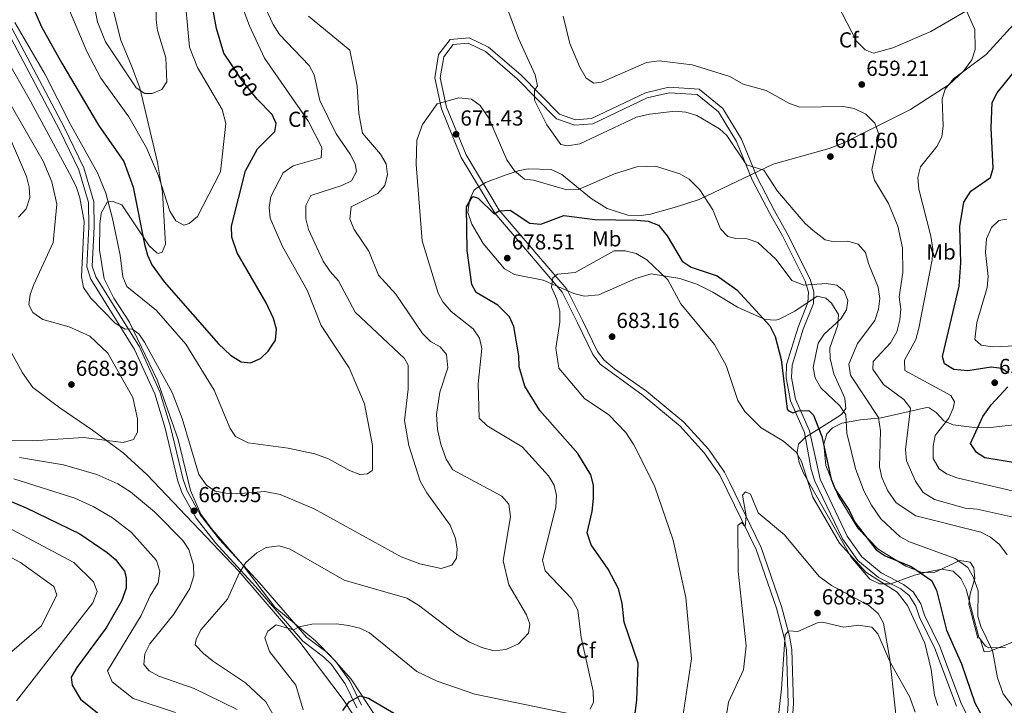
# Model space of a CAD drawing. Units: metres. Extents: x 587934 to 594894, y 4650332 to 4655047.
# Drawn here: x 592856 to 593310, y 4652317 to 4652634 of the extents above; entities that cross this region are included whole.
import ezdxf
from ezdxf.enums import TextEntityAlignment as Align

# ---------------------------------------------------------------- set-up
doc = ezdxf.new("R2010")
doc.units = ezdxf.units.M
doc.header["$MEASUREMENT"] = 0
doc.linetypes.add('DGN Style 3', pattern=[121.93132, 87.0938, -34.83752])
doc.linetypes.add('DGN Style 5', pattern=[60.96566, 26.12814, -34.83752])
for name, color, linetype, lineweight in [('Nivel 1', 7, 'Continuous', 0), ('Nivel 21', 7, 'Continuous', 0), ('Nivel 22', 7, 'Continuous', 0), ('Nivel 35', 7, 'Continuous', 0), ('Nivel 36', 7, 'Continuous', 0), ('Nivel 37', 7, 'Continuous', 0), ('Nivel 4', 7, 'Continuous', 0), ('Nivel 41', 7, 'Continuous', 0), ('Nivel 5', 7, 'Continuous', 0), ('Nivel 57', 7, 'Continuous', 0), ('Nivel 7', 7, 'Continuous', 0)]:
    doc.layers.add(name, color=color, linetype=linetype, lineweight=lineweight)
doc.styles.add('Style-Arial', font='txt')
doc.styles.add('Style-Arial Narrow', font='txt')
doc.styles.add('Style-Helvetica-Narrow-Oblique', font='txt')

# ---------------------------------------------------------------- blocks, each defined once
blk = doc.blocks.new('5PATER')
at = {"layer": 'Nivel 7', "linetype": 'Continuous', "lineweight": 0}
h = blk.add_hatch(color=51, dxfattribs=at)
edge = h.paths.add_edge_path()
edge.add_ellipse((0, 0), major_axis=(-1.1, -1.11), ratio=0.999422, start_angle=0, end_angle=360)

msp = doc.modelspace()

# ---------------------------------------------------------------- linework, layer by layer
at = {"layer": 'Nivel 1', "color": 7, "linetype": 'Continuous', "lineweight": 0}
for points in [[(592957.24, 4652379.12, 664.89), (592914.78, 4652423.69, 661.68), (592903.86, 4652433.81, 663.71), (592889.63, 4652444.26, 665.51), (592874.64, 4652454.57, 666.97), (592862.08, 4652463.9, 666.93), (592857.3, 4652470.68, 666.42), (592851.33, 4652481.65, 665.74), (592847.11, 4652494.29, 665.32), (592844.85, 4652503.4, 665.97), (592843.38, 4652520.67, 668.07), (592842.96, 4652535.91, 670.01), (592842.19, 4652547.46, 671.67), (592839.45, 4652554.28, 672.73), (592824, 4652571.32, 675), (592805.02, 4652597.08, 678.29), (592793.19, 4652608.7, 680.46), (592779.74, 4652617.64, 681.59), (592770.52, 4652623.72, 682.37), (592749.15, 4652647.66, 683.77), (592714.61, 4652681.86, 679.07), (592701.51, 4652705.25, 675.5)], [(593010.11, 4652312.73, 675.53), (593005.33, 4652319.9, 674.3), (592985.32, 4652346.4, 670.46), (592957.24, 4652379.12, 664.89)]]:
    msp.add_polyline3d(points, dxfattribs=at)
at = {"layer": 'Nivel 21', "color": 7, "linetype": 'Continuous', "lineweight": 0}
for points in [[(593011.67, 4652315.98, 675.8), (593006.32, 4652327.1, 673.94), (592999.93, 4652336.04, 672.45), (592996.32, 4652339.62, 671.7), (592986.72, 4652346.8, 670.59), (592964.89, 4652372.1, 664.82), (592946.41, 4652392.15, 662.03), (592937.51, 4652403.53, 661.65), (592931.04, 4652415.13, 661.28), (592929.07, 4652420.72, 661.28), (592923.23, 4652445.1, 661.09), (592918.46, 4652460.99, 660.91), (592909.1, 4652481.44, 660.54), (592888.97, 4652513.84, 658.49), (592887.02, 4652519.55, 658.49), (592888, 4652538.05, 658.49), (592887.77, 4652549.25, 657.74), (592883.29, 4652564.38, 657.19), (592874.43, 4652582.89, 656.07), (592850.75, 4652627.62, 655.49)], [(593209.37, 4652298.07, 687.9), (593210.73, 4652318.13, 687.71), (593209.9, 4652342.78, 687.34), (593208.95, 4652348.59, 687.15), (593205.3, 4652362.01, 686.78), (593195.92, 4652389.1, 685.66), (593179.22, 4652423.46, 682.68), (593172, 4652433.83, 682.68), (593160.86, 4652446.11, 682.5), (593143.89, 4652460.16, 682.5), (593123.96, 4652474.73, 682.31), (593120.63, 4652479.2, 682.13), (593113.51, 4652493.75, 681.94), (593106.43, 4652507.98, 680.64), (593075.4, 4652544.32, 674.87), (593059.87, 4652570.13, 672.08), (593050.67, 4652592.56, 670.21), (593047.62, 4652606.85, 668.91), (593049.43, 4652617.56, 668.73), (593054.82, 4652624.59, 667.98), (593063.51, 4652625.34, 667.61), (593072.37, 4652621.05, 666.86), (593087.33, 4652608.23, 665.38), (593105.16, 4652590.05, 663.33), (593112.64, 4652587.48, 662.77), (593120.01, 4652588.04, 662.77), (593144.83, 4652599.91, 662.96), (593155.64, 4652602.5, 662.77), (593169.64, 4652601.54, 662.77), (593180.56, 4652592.76, 663.33), (593189.19, 4652578.54, 664.45), (593196.39, 4652560.82, 665.56), (593204.5, 4652545.44, 666.12), (593210.34, 4652535.06, 667.3), (593220.89, 4652513.92, 669.89), (593222.65, 4652508.14, 670.26), (593222.37, 4652502.68, 671.18), (593217.71, 4652490.79, 672.29), (593212.52, 4652474.22, 673.03), (593212.35, 4652468.5, 673.21), (593214.13, 4652458.52, 674.32), (593220.61, 4652443.96, 675.98), (593225.46, 4652421.55, 676.72), (593238.04, 4652395.27, 677.27), (593244.76, 4652385.76, 677.45), (593253.73, 4652378.35, 677.82), (593264.04, 4652373.04, 678.19), (593268.4, 4652369.66, 678.19), (593271.96, 4652364.07, 678.19), (593273.68, 4652358.81, 678.19), (593280.71, 4652344.39, 677.82), (593290.76, 4652317.8, 676.9), (593293.14, 4652312.99, 676.53)]]:
    msp.add_polyline3d(points, dxfattribs=at)
at = {"layer": 'Nivel 21', "color": 7, "linetype": 'DGN Style 3', "lineweight": 0}
for points in [[(592852.4, 4652629.76, 655.48), (592876.67, 4652584.01, 656.07), (592885.63, 4652565.28, 657.19), (592890.26, 4652549.64, 657.74), (592890.5, 4652538.01, 658.49), (592889.54, 4652519.9, 658.49), (592891.25, 4652514.92, 658.49), (592911.3, 4652482.62, 660.54), (592920.8, 4652461.88, 660.91), (592925.65, 4652445.75, 661.09), (592931.47, 4652421.43, 661.28), (592933.32, 4652416.16, 661.28), (592939.59, 4652404.92, 661.65), (592948.31, 4652393.77, 662.03), (592966.75, 4652373.77, 664.82), (592988.44, 4652348.63, 670.59), (592997.96, 4652341.52, 671.7), (593001.84, 4652337.67, 672.45), (593008.48, 4652328.37, 673.94), (593013.85, 4652317.21, 675.8)], [(593211.79, 4652297.23, 688.08), (593213.23, 4652318.09, 687.71), (593212.39, 4652343.02, 687.34), (593211.4, 4652349.12, 687.15), (593207.69, 4652362.75, 686.78), (593198.23, 4652390.05, 685.66), (593183.86, 4652419.97, 683.06), (593181.37, 4652424.76, 682.68), (593173.95, 4652435.39, 682.68), (593162.59, 4652447.92, 682.5), (593145.4, 4652462.15, 682.5), (593130.53, 4652472.57, 682.31), (593125.79, 4652476.47, 682.31), (593122.78, 4652480.5, 682.13), (593115.75, 4652494.86, 681.94), (593108.53, 4652509.36, 680.64), (593077.43, 4652545.78, 674.87), (593062.11, 4652571.25, 672.08), (593053.07, 4652593.3, 670.21), (593050.17, 4652606.91, 668.91), (593051.79, 4652616.54, 668.73), (593056.13, 4652622.19, 667.98), (593063.04, 4652622.8, 667.61), (593070.99, 4652618.95, 666.86), (593085.62, 4652606.41, 665.38), (593103.79, 4652587.87, 663.33), (593112.31, 4652584.96, 662.77), (593120.66, 4652585.58, 662.77), (593145.67, 4652597.54, 662.96), (593155.85, 4652599.98, 662.77), (593168.69, 4652599.1, 662.77), (593178.65, 4652591.09, 663.33), (593186.95, 4652577.42, 664.45), (593194.12, 4652559.76, 665.56), (593202.29, 4652544.28, 666.12), (593208.15, 4652533.87, 667.3), (593218.56, 4652513, 669.89), (593220.14, 4652507.84, 670.26), (593219.89, 4652503.14, 671.18), (593215.38, 4652491.71, 672.29), (593210.03, 4652474.58, 673.03), (593209.84, 4652468.38, 673.21), (593211.74, 4652457.75, 674.32), (593218.24, 4652443.14, 675.98), (593221.43, 4652426.1, 676.72), (593223.11, 4652420.69, 676.72), (593235.89, 4652394.01, 677.27), (593242.91, 4652384.06, 677.45), (593252.41, 4652376.21, 677.82), (593262.69, 4652370.92, 678.19), (593266.53, 4652367.96, 678.19), (593269.69, 4652362.99, 678.19), (593271.37, 4652357.86, 678.19), (593278.38, 4652343.47, 677.82), (593288.46, 4652316.8, 676.9)]]:
    msp.add_polyline3d(points, dxfattribs=at)
at = {"layer": 'Nivel 22', "color": 30, "linetype": 'DGN Style 5', "lineweight": 30, "elevation": 650, "flags": 128}
msp.add_lwpolyline([(592965.64, 4652597.06), (592958.31, 4652606.28), (592954.17, 4652612.47)], dxfattribs=at)
at = {"layer": 'Nivel 35', "color": 92, "linetype": 'DGN Style 3', "lineweight": 0}
for points in [[(592929.27, 4652439.92, 661.09), (592919.58, 4652467.4, 661.09), (592906.69, 4652494.09, 660.72), (592899.48, 4652505.14, 658.86), (592895.01, 4652514.07, 658.31), (592892.94, 4652527.22, 657.77), (592893.02, 4652539.25, 657.37), (592893.7, 4652544.4, 656.26), (592896.38, 4652549.4, 654.58), (592898.72, 4652549.97, 653.46), (592903.15, 4652548.21, 651.98), (592915.78, 4652529.34, 650.11), (592919.38, 4652526.06, 648.74), (592919.97, 4652525.74, 648.44), (592921.88, 4652526.36, 647.32), (592923.32, 4652530.09, 646.02), (592921.97, 4652553.85, 644.9), (592919.69, 4652567.82, 644.16), (592911.56, 4652602.19, 639.76), (592907.63, 4652612.32, 639.87), (592902.68, 4652624.19, 638.26), (592898.26, 4652641.92, 636.54)], [(593292.56, 4652638.86, 660.13), (593296.83, 4652629.08, 657.59), (593296.98, 4652619.89, 655.88), (593295.46, 4652615.15, 655.71), (593291.68, 4652609.86, 655.7), (593285.02, 4652603.8, 655.7), (593267.18, 4652592.15, 657.18), (593236.39, 4652576.82, 659.94), (593229.64, 4652574.24, 660.5), (593203.82, 4652566.92, 664.37), (593169.59, 4652550.68, 671.02), (593159.25, 4652547.26, 673.26), (593147.21, 4652543.98, 674.3), (593141.86, 4652543.15, 674.54), (593136.76, 4652543.4, 673.96), (593127.23, 4652546.59, 672.54), (593119.76, 4652551.17, 671.2), (593106.33, 4652562.16, 669.91), (593101.37, 4652564.57, 668.43), (593090.69, 4652564.76, 670.09), (593086.09, 4652563.94, 671.97), (593080.13, 4652561.98, 673.02), (593071.06, 4652558.47, 674.34), (593066.83, 4652555.96, 675.04), (593065.61, 4652554.76, 675.26), (593063.63, 4652550.45, 675.63), (593062.83, 4652544.63, 676.18), (593064.75, 4652539.33, 676.92), (593070.04, 4652530.38, 677.42), (593079.83, 4652518.73, 677.82), (593084.44, 4652516.03, 678.91), (593097.69, 4652513.51, 680.8), (593111.81, 4652507.3, 681.72), (593116.67, 4652506.04, 682.01), (593123.41, 4652506.67, 682.1), (593140.47, 4652514.29, 680.8), (593147.55, 4652516.35, 680.24), (593160.8, 4652514.22, 678.71), (593168.63, 4652511.62, 677.62), (593175.92, 4652507.87, 676.53), (593187.31, 4652501.04, 675.91), (593200.15, 4652495.26, 673.97), (593205.11, 4652495.02, 673.1), (593206.65, 4652495.49, 672.86), (593213.74, 4652499.09, 671.94), (593224.1, 4652506.03, 670.65), (593228.06, 4652505.2, 670.46), (593230.7, 4652502.81, 670.28), (593234, 4652497.66, 669.91), (593233.73, 4652492.68, 669.4), (593230.01, 4652482.26, 668.25), (593230.15, 4652477.27, 668.07), (593231.74, 4652470.21, 668.06), (593236.84, 4652459.05, 668.43), (593237.3, 4652454.24, 669.78), (593235.36, 4652451.48, 671.2), (593229.89, 4652447.95, 674.15), (593218.77, 4652441.02, 676.55), (593215.49, 4652437.75, 678.49), (593214.95, 4652434.06, 678.77), (593215.77, 4652429.34, 678.95), (593217.73, 4652424.66, 679.03), (593239.89, 4652385.57, 679.69), (593248.41, 4652375.46, 679.87), (593252.91, 4652373.3, 679.55), (593258.17, 4652373.22, 678.68), (593269, 4652377.3, 677.27), (593274.54, 4652378.66, 675.95), (593281.67, 4652380.04, 674.52), (593286.84, 4652379.18, 673.05), (593290.48, 4652375.79, 672.52), (593292.96, 4652370.86, 672.15), (593298.79, 4652348.61, 671.2), (593301.83, 4652344.56, 670.46), (593303.33, 4652343.82, 670.09), (593311.11, 4652343.87, 668.13)], [(593020.52, 4652311.8, 676.11), (593009.06, 4652329.27, 673.06), (593001.06, 4652338.44, 671.88), (592992.64, 4652346.92, 670.77), (592973.81, 4652362.54, 668.35), (592958.79, 4652382.29, 665.21), (592944.84, 4652398.43, 662.12), (592939.7, 4652405.5, 661.19), (592934.93, 4652416.32, 660.91), (592929.27, 4652439.92, 661.09)], [(593269.4, 4652314.09, 683.11), (593266.9, 4652320.98, 683.48), (593257.76, 4652337.2, 684.41), (593252.19, 4652350.19, 684.77), (593249.42, 4652353.35, 685.33), (593243.26, 4652354.17, 686.96), (593236.46, 4652353.25, 688.08), (593226.63, 4652355.67, 688.27), (593224.59, 4652355.44, 688.27), (593215.27, 4652351.24, 688.27), (593210.89, 4652351.52, 687.9), (593209.28, 4652349.69, 687.71), (593207.59, 4652324.81, 687.81), (593203.35, 4652284.96, 688.27)]]:
    msp.add_polyline3d(points, dxfattribs=at)
at = {"layer": 'Nivel 36', "color": 92, "linetype": 'Continuous', "lineweight": 0}
for points in [[(593298.23, 4652348.21, 670.93), (593294.17, 4652363.89, 670.93), (593294.69, 4652368.74, 670.6), (593296.89, 4652375.76, 669.83), (593296.46, 4652380.61, 669.72), (593294.8, 4652383.36, 670.01), (593289.95, 4652384.1, 671.2), (593277.83, 4652378.3, 674.02), (593272.09, 4652378.62, 674.05), (593265.05, 4652381.39, 673.89), (593252.22, 4652389.32, 673.87), (593242.88, 4652398.92, 673.94), (593233.79, 4652413.87, 674.07), (593228.14, 4652427.88, 674.07), (593227.13, 4652437.71, 674.07), (593228.63, 4652442.47, 673.45), (593231.22, 4652445.32, 672.41), (593235.43, 4652447.44, 670.44), (593244.08, 4652449.01, 666.5), (593253.69, 4652449.98, 663.84), (593274.77, 4652454.62, 658.14), (593275.8, 4652454.54, 657.83), (593279.12, 4652452.39, 656.35), (593282.62, 4652448.55, 655.06), (593286.91, 4652446.72, 653.26), (593296.71, 4652445.49, 649.45), (593302.74, 4652445.36, 647.68), (593314.98, 4652446.64, 644.54)], [(593372.68, 4652377.99, 651.21), (593371.12, 4652373.23, 650.65), (593352.88, 4652363.56, 654.26), (593335.51, 4652356.23, 658.66), (593312.11, 4652345.43, 666.89), (593303.83, 4652342.21, 670.77), (593301.13, 4652341.94, 670.95), (593299.35, 4652347.87, 671.06)]]:
    msp.add_polyline3d(points, dxfattribs=at)
at = {"layer": 'Nivel 4', "color": 30, "linetype": 'Continuous', "lineweight": 30, "flags": 128}
for points, elevation in [([(592954.17, 4652612.47), (592950.27, 4652618.3), (592946.86, 4652629.6), (592940.79, 4652663.27), (592934.44, 4652682.18), (592933.65, 4652687.86), (592931.98, 4652692.92), (592928.03, 4652702.64), (592925.73, 4652704.96), (592923.81, 4652708.16)], 650), ([(592857.7, 4652650.14), (592866.2, 4652630.44), (592875.54, 4652613.57), (592892.42, 4652585.02), (592904.12, 4652568.23), (592908.51, 4652556.38), (592913.7, 4652530.14), (592914.98, 4652525.03), (592917.07, 4652520.49), (592922.75, 4652512.69), (592947.75, 4652484.07), (592953.41, 4652478.76), (592958.26, 4652475.75), (592962.55, 4652475.35), (592967.17, 4652477.25), (592970.75, 4652480.66), (592974.15, 4652485.8), (592974.56, 4652490.79), (592973.17, 4652495.73), (592969.89, 4652503), (592956.45, 4652526.04), (592954.03, 4652533.35), (592953.85, 4652538.38), (592960.23, 4652563.89), (592965.81, 4652574.08), (592973.77, 4652582.12), (592974.39, 4652585.74), (592972.59, 4652589.89), (592965.65, 4652597.05), (592965.64, 4652597.06)], 650), ([(593312.41, 4652470.6), (593309.39, 4652472.68), (593304.48, 4652473.34), (593293.67, 4652471.64), (593287.24, 4652472.22), (593282.96, 4652474.79), (593281.94, 4652478.24), (593289.64, 4652510.75), (593290.41, 4652521.5), (593290, 4652538.21), (593291.83, 4652549.41), (593295, 4652554.52), (593304.1, 4652560.89), (593305.33, 4652565.1), (593304.39, 4652583.78), (593304.9, 4652595.46), (593307.18, 4652599.92), (593317.51, 4652612.61)], 650), ([(593096.09, 4652453.34), (593089.15, 4652464.52), (593086.52, 4652473.44), (593086.39, 4652478.53), (593084.19, 4652492.08), (593082.07, 4652496.58), (593076.71, 4652501.95), (593066.79, 4652507.78), (593064.79, 4652511.48), (593062.53, 4652527.14), (593062.25, 4652547.25), (593064.97, 4652551.83), (593065.31, 4652552.08), (593067.71, 4652551.35), (593075.05, 4652544.07), (593077.41, 4652545.51), (593082.43, 4652545.7), (593091.55, 4652539.8), (593096.54, 4652539.33), (593107.22, 4652543.24), (593121.56, 4652541.47), (593140.82, 4652541.2), (593146.17, 4652540.63), (593150.84, 4652538.87), (593154.96, 4652533.96), (593161.77, 4652522.2), (593165.93, 4652519.42), (593178.01, 4652515.39), (593187.05, 4652508.92), (593195.79, 4652499.49), (593202.29, 4652492.44), (593204.68, 4652487.45), (593207.55, 4652476.84), (593210.32, 4652453.97), (593210.76, 4652453.31), (593212.86, 4652452.14), (593215.34, 4652453.08), (593220.35, 4652453.33), (593222.45, 4652451.15), (593226.25, 4652441.29), (593230.55, 4652421.61), (593232.46, 4652416.99), (593238.85, 4652407.33), (593241.45, 4652401.69), (593251.41, 4652388.91), (593255.58, 4652386.15), (593267.57, 4652381.29), (593276.87, 4652374.8), (593279.24, 4652370.38), (593283.74, 4652351.96), (593290.67, 4652336.42), (593296.83, 4652318.3), (593300.65, 4652311.54)], 675), ([(593319.33, 4652428.48), (593301.48, 4652431.4), (593297.72, 4652433.91), (593294.85, 4652438.13), (593300.63, 4652450.54), (593304.38, 4652455.98), (593312.06, 4652464.16)], 650), ([(593138.63, 4652301.66), (593140.86, 4652319.66), (593141.46, 4652336.71), (593135.06, 4652355.65), (593134.11, 4652364.35), (593132.45, 4652371), (593127.68, 4652380.08), (593119.81, 4652391.32), (593117.92, 4652396.76), (593120.32, 4652406.63), (593120.85, 4652412.63), (593120.92, 4652418.85), (593119.62, 4652423.66), (593113.69, 4652433.37), (593096.09, 4652453.34)], 675), ([(592837.44, 4652417.38), (592859.03, 4652408.44), (592883.79, 4652396.32), (592896.38, 4652387.82), (592900.24, 4652384.46), (592904.42, 4652379.06), (592905.27, 4652376.24), (592905.17, 4652371.22), (592903.01, 4652365.23), (592896, 4652353.05), (592882.37, 4652334.68), (592879.82, 4652330.24), (592880.28, 4652326.52), (592884.16, 4652320), (592892.71, 4652313.06)], 650), ([(593005.24, 4652314.84), (593008.2, 4652318.87), (593013.19, 4652321.58), (593017.11, 4652320.48), (593033.5, 4652310.82)], 675)]:
    msp.add_lwpolyline(points, dxfattribs=dict(at, elevation=elevation))
at = {"layer": 'Nivel 5', "color": 30, "linetype": 'Continuous', "lineweight": 0, "flags": 128}
for points, elevation in [([(592830.53, 4652706.94), (592833.11, 4652704.12), (592838.83, 4652699.88), (592848.21, 4652685.63), (592851.95, 4652681.94), (592873.27, 4652668.07), (592886.61, 4652654.39), (592889.47, 4652645.03), (592891.95, 4652632.71), (592895.74, 4652623.45), (592909.84, 4652602.24), (592913.78, 4652599.56), (592917.2, 4652599.58), (592921.74, 4652601.49), (592924.01, 4652605.02), (592923.5, 4652616.13), (592919.63, 4652628.71), (592919.07, 4652633.68), (592918.7, 4652656.21), (592918.17, 4652659.06), (592913.84, 4652671.42), (592911.12, 4652677.46), (592897.8, 4652700.81), (592894.67, 4652707.78)], 640), ([(592878.36, 4652639.72), (592887.07, 4652618.96), (592893.54, 4652606.67), (592906.43, 4652588.83), (592914.67, 4652574.52), (592920.14, 4652561.58), (592925.32, 4652545.3), (592928.17, 4652540.79), (592931.83, 4652538.81), (592934.23, 4652539.6), (592938.06, 4652542.87), (592948.71, 4652563.42), (592951.15, 4652585.82), (592949.51, 4652592.16), (592938.11, 4652611.55), (592934.41, 4652621.05), (592931.83, 4652649.53)], 645), ([(593229.16, 4652649.18), (593242.31, 4652623.8), (593246.33, 4652619.69), (593250.17, 4652618.2), (593259.01, 4652620.64), (593276.63, 4652628.16), (593292.76, 4652637.58)], 660), ([(592845.49, 4652623.09), (592861.08, 4652596.02), (592880.07, 4652560.68), (592882.33, 4652556.18), (592883.81, 4652551.4), (592885.81, 4652540.49), (592884.62, 4652515.03), (592885.53, 4652510.14), (592888.97, 4652505.16), (592900.15, 4652493.67), (592904.75, 4652490.78), (592907.87, 4652490.93), (592911.04, 4652488.73), (592913.65, 4652484.82), (592926.47, 4652461.53), (592931.09, 4652449.55), (592938.82, 4652423.7), (592942.21, 4652418.88), (592946.35, 4652416.08), (592951.15, 4652415.1), (592956.14, 4652414.8), (592969.17, 4652415.91), (592976.21, 4652414.54), (592992.01, 4652407.97), (593032.18, 4652385.76), (593040.71, 4652382.47), (593050.55, 4652380.4), (593055.48, 4652381.86), (593057.61, 4652385.18), (593057.97, 4652389.28), (593057.13, 4652394.2), (593054.76, 4652400.29), (593043.93, 4652415.27), (593040.89, 4652420.7), (593035.68, 4652437.15), (593033.73, 4652448.71), (593035.32, 4652463.08), (593035.41, 4652474.16), (593033.62, 4652477.24), (593010.96, 4652498.63), (593003.28, 4652513.13), (592999.29, 4652517.4), (592996.11, 4652522.18), (592989.33, 4652536.91), (592988.1, 4652541.78), (592988.13, 4652547.91), (592990.38, 4652552.55), (593004.69, 4652557.13), (593009.14, 4652559.35), (593011.57, 4652563.68), (593010.87, 4652567.15), (593008.63, 4652571.62), (593002.15, 4652580.97), (592994.59, 4652596.34), (592992.01, 4652608.15), (592989.74, 4652612.6), (592976.05, 4652626.86), (592972.99, 4652631.47), (592968.31, 4652641.55)], 660), ([(592957.63, 4652642.79), (592962.07, 4652630.82), (592969.02, 4652615.96), (592989.41, 4652586.61), (592995.51, 4652574.67), (592995.19, 4652569.97), (592982.23, 4652566.19), (592977.74, 4652562.98), (592971.99, 4652552), (592971.26, 4652547.06), (592971.63, 4652542.06), (592977.36, 4652528.95), (592988.69, 4652508.9), (592995.22, 4652492.57), (593008.2, 4652472.99), (593015.21, 4652456.34), (593018.89, 4652437.08), (593018.95, 4652426.15), (593018.74, 4652425.54), (593016.56, 4652424.05), (593012.99, 4652423.81), (593008.31, 4652425.56), (592998.6, 4652430.94), (592992.33, 4652433.26), (592980.05, 4652435.9), (592961.51, 4652438.39), (592955.71, 4652441.29), (592953.19, 4652444.96), (592945.83, 4652462.67), (592932.77, 4652483.96), (592919.22, 4652499.44), (592905.57, 4652510.6), (592903.72, 4652514.92), (592902.46, 4652524.92), (592898.94, 4652541.89), (592895.84, 4652553.66), (592892.05, 4652563.02), (592879.47, 4652585.26), (592867.88, 4652608.4), (592853.77, 4652632.4)], 655), ([(593311.85, 4652386.68), (593308.34, 4652391.41), (593304.13, 4652394.9), (593299.59, 4652397.13), (593269.62, 4652404.75), (593260.53, 4652410.69), (593256.71, 4652416.2), (593254.03, 4652422.34), (593252.95, 4652427.22), (593253.29, 4652443.9), (593252.43, 4652450.13), (593239.53, 4652469.53), (593238.78, 4652474.67), (593242.76, 4652484.18), (593250.73, 4652494.82), (593252.5, 4652500.04), (593253.06, 4652505.01), (593252.32, 4652510.16), (593247.75, 4652521.1), (593246.39, 4652526.21), (593243.05, 4652529.99), (593238.3, 4652531.43), (593232.02, 4652531.12), (593227.84, 4652532.07), (593222.27, 4652536.32), (593218.53, 4652539.63), (593205.86, 4652554.57), (593199.47, 4652564.23), (593191.48, 4652566.61), (593182.37, 4652580.27), (593179.06, 4652583.28), (593168.58, 4652589.48), (593163.49, 4652590.95), (593158.52, 4652591.44), (593146.79, 4652590.09), (593140.71, 4652588.62), (593114.63, 4652576.33), (593108.84, 4652575.38), (593105.85, 4652576), (593099.32, 4652585.11), (593093.65, 4652596.48), (593093.68, 4652600.96), (593094.99, 4652603.11), (593094.03, 4652608.3), (593086.29, 4652625.03), (593080.5, 4652640.65)], 665), ([(592989.36, 4652635.33), (593008.45, 4652619.67), (593011.88, 4652603.03), (593012.63, 4652590.37), (593014.33, 4652581.35), (593022.63, 4652571.6), (593025.16, 4652567.16), (593025.89, 4652562.22), (593024.58, 4652557.14), (593021.31, 4652553.39), (593009.07, 4652547.27), (593008.5, 4652541.55), (593010.37, 4652536.78), (593017.2, 4652526.77), (593021.7, 4652515.83), (593029.61, 4652506.93), (593042.04, 4652488.79), (593045.71, 4652485.19), (593050.06, 4652482.71), (593053.1, 4652479.07), (593053.64, 4652473.04), (593050, 4652461.79), (593048.49, 4652451.5), (593048.89, 4652444.52), (593050.42, 4652437.78), (593052.91, 4652430.8), (593055.98, 4652425.97), (593078.61, 4652413.78), (593081.83, 4652410.01), (593082.58, 4652404.32), (593079.17, 4652383.83), (593081.87, 4652372.87), (593090.04, 4652358.97), (593091.58, 4652354.6), (593090.95, 4652350.57), (593086.34, 4652345.6), (593080.38, 4652343.03), (593074.99, 4652342.41), (593069.38, 4652343.96), (593063.67, 4652346.32), (593057.65, 4652350), (593040.13, 4652363.42), (593034.68, 4652366.74), (593005.88, 4652375.04), (592980.92, 4652389.32), (592975.76, 4652390.86), (592969.89, 4652390.02), (592965.54, 4652387.56), (592960.47, 4652383.1), (592957.31, 4652378.18), (592952.01, 4652366.18), (592939.72, 4652352.13), (592937.5, 4652347.64), (592937.11, 4652345.16), (592940.98, 4652340.94), (592945.53, 4652337.37), (592960.28, 4652327.66), (592969.6, 4652318.76), (592972.95, 4652313.1)], 665), ([(593106.94, 4652635.27), (593110.04, 4652622.69), (593114.65, 4652611.69), (593117.56, 4652606.62), (593121.05, 4652604.31), (593124.52, 4652604.89), (593145.28, 4652613.98), (593151.24, 4652614.67), (593166.47, 4652612.83), (593183.81, 4652607.53), (593189.92, 4652603.95), (593200.59, 4652600.96), (593211.39, 4652594.93), (593216.11, 4652593.26), (593236.24, 4652593.6), (593241.15, 4652592.74), (593246.53, 4652590.12), (593250.68, 4652585.96), (593252.81, 4652580.33)], 660), ([(593316.38, 4652633.27), (593302.12, 4652617.68), (593286.98, 4652606.36), (593283.24, 4652601.59), (593281.83, 4652597), (593282.29, 4652584.64), (593281.72, 4652579.59), (593279.36, 4652575.17), (593271.82, 4652565.71), (593270.56, 4652560.87), (593271.12, 4652555.4), (593276.56, 4652533.69), (593277.49, 4652527.82), (593277.24, 4652522.83), (593271.12, 4652491.25), (593269.66, 4652486.09), (593264.44, 4652476.54), (593264.56, 4652471.8), (593285.83, 4652460.27), (593287.53, 4652457.26), (593286.96, 4652454.32), (593284.82, 4652449.79), (593278.57, 4652441.76), (593277.61, 4652436.85), (593277.66, 4652431.12), (593280.37, 4652426.43), (593283.85, 4652424.09), (593288.57, 4652422.14), (593316.79, 4652415.64)], 655), ([(592850.44, 4652439.65), (592861.95, 4652439.36), (592885.46, 4652440.78), (592903.83, 4652438.58), (592908.6, 4652439.95), (592910.47, 4652443.3), (592910.48, 4652449.4), (592908.32, 4652459.29), (592896.7, 4652479.68), (592888.4, 4652487.58), (592878.93, 4652491.91), (592866.81, 4652495.34), (592862.16, 4652498.56), (592860.25, 4652502.1), (592860.86, 4652506.82), (592862.55, 4652511.52), (592871.59, 4652530.85), (592873.19, 4652548.49), (592870.98, 4652558.9), (592866.93, 4652568.39), (592835.47, 4652622.73)], 665), ([(593119.3, 4652315.41), (593120.88, 4652318.67), (593120.79, 4652323.68), (593115.27, 4652348.58), (593113.62, 4652361.14), (593110.72, 4652366.46), (593098.62, 4652379.3), (593097.38, 4652384.15), (593103.44, 4652408.7), (593103.82, 4652413.99), (593102.81, 4652418.89), (593100.1, 4652423.13), (593087.93, 4652436.55), (593071.75, 4652446.25), (593068.11, 4652449.72), (593067.72, 4652465.67), (593069.4, 4652481.89), (593068.32, 4652486.75), (593065.3, 4652491.06), (593055.14, 4652498.92), (593051.29, 4652503.49), (593049.2, 4652507.51), (593041.79, 4652531.56), (593038.99, 4652566.79), (593039.3, 4652578.11), (593041.96, 4652585.24), (593048.74, 4652594.81), (593058.8, 4652597.58), (593064.57, 4652596.98), (593068.63, 4652594.07), (593072.53, 4652588.26), (593080.88, 4652569.06), (593084.41, 4652563.97), (593089.02, 4652560.11), (593093.23, 4652559.66), (593108.53, 4652555.22), (593114.04, 4652555.26), (593130.56, 4652562.57), (593140.88, 4652565.76), (593149.57, 4652566.1), (593160.74, 4652562.58), (593165.05, 4652560.01), (593169.93, 4652555.19), (593175.91, 4652545.91), (593179.44, 4652537.18), (593182.96, 4652533.63), (593186.58, 4652532.73), (593191.78, 4652532.53), (593196.78, 4652530.82), (593205.23, 4652523), (593212.38, 4652513.23), (593218.02, 4652511.17), (593228.35, 4652511.92), (593233.27, 4652511.13), (593236.53, 4652508.36), (593238.23, 4652504.04), (593237.67, 4652499.75), (593234.98, 4652495.53), (593227.42, 4652488.47), (593224.63, 4652484.32), (593222.22, 4652473.19), (593223.24, 4652468.3), (593225.8, 4652463.68), (593234.55, 4652455.41), (593237.34, 4652451.25), (593237.82, 4652442.82), (593241.82, 4652426.55), (593245.73, 4652416.21), (593249.26, 4652409.64), (593253.57, 4652403.26), (593262.37, 4652395.03), (593266.77, 4652392.64), (593287.85, 4652385), (593293.67, 4652380.86), (593296.15, 4652376.52), (593298.4, 4652370.08), (593298.35, 4652358.4)], 670), ([(592855.54, 4652542.5), (592859.09, 4652546.45), (592860.82, 4652551.65), (592860.47, 4652556.34), (592859.2, 4652561.34), (592847.16, 4652589.31)], 670), ([(593252.81, 4652580.33), (593249.36, 4652564.37), (593250.65, 4652559.53), (593257.05, 4652548.83), (593261.32, 4652538.39), (593263.46, 4652528.34), (593263.64, 4652517.03), (593262.03, 4652505.81), (593262.68, 4652500.11), (593262.32, 4652495.13), (593260.87, 4652489.62), (593257.94, 4652484.6), (593250.04, 4652475.88), (593249.78, 4652472.36), (593254.71, 4652465.33), (593264.09, 4652458.35), (593267.17, 4652454.4), (593264.84, 4652435.34), (593265.42, 4652430.03), (593269.5, 4652420.66), (593273.07, 4652415.46), (593278.21, 4652412.14), (593292.44, 4652408.17), (593297.97, 4652407.82), (593314.65, 4652403.99)], 660), ([(593322.97, 4652483.49), (593305.11, 4652482.72), (593299.84, 4652483.45), (593296.82, 4652486.06), (593297.87, 4652493.93), (593302.52, 4652510.13), (593302.99, 4652515.11), (593301.84, 4652526.29), (593302.28, 4652532.57), (593304.53, 4652537.77), (593307.98, 4652541), (593311.48, 4652541.66)], 645), ([(593160.2, 4652298.69), (593166.17, 4652338.72), (593163.54, 4652366.99), (593157.63, 4652393.47), (593149.06, 4652418.55), (593139.5, 4652437.41), (593135.83, 4652443.15), (593128.02, 4652451.22), (593116.76, 4652458.77), (593104.94, 4652472.8), (593103.55, 4652482.08), (593105.39, 4652494.09), (593105.29, 4652499.09), (593103.95, 4652504.66), (593101.49, 4652510.27), (593102.17, 4652514.55), (593104.21, 4652516.19), (593112.49, 4652516.99), (593130.44, 4652526.92), (593135.44, 4652526.98), (593140.66, 4652525.8), (593145.56, 4652522.76), (593155.2, 4652513.68), (593161.17, 4652502.54), (593176.69, 4652483.82), (593182.12, 4652474.04), (593187.55, 4652457.86), (593190.67, 4652452.86), (593198.21, 4652445.22), (593208.53, 4652439.19), (593214.41, 4652434.06), (593216.91, 4652429.74), (593222.13, 4652413.27), (593234.46, 4652392.1), (593246.66, 4652378.69), (593261.12, 4652369.47), (593265.81, 4652363.29), (593273.79, 4652345.89), (593276.76, 4652333.76), (593278.33, 4652321.91), (593279.81, 4652317.13)], 680), ([(592856.01, 4652431.67), (592876.31, 4652428.28), (592891.72, 4652423.72), (592901.43, 4652419.41), (592907.22, 4652415.71), (592918.22, 4652406.59), (592931.29, 4652393.24), (592934.11, 4652389.15), (592936.26, 4652381.98), (592936.4, 4652376.98), (592934.64, 4652371.17), (592927.17, 4652359.25), (592916.08, 4652345.55), (592913.84, 4652340.97), (592913.36, 4652336.1), (592915.89, 4652333.06), (592920.28, 4652330.65), (592936.59, 4652324.96), (592956.39, 4652315.26)], 660), ([(592853.31, 4652421.76), (592881.54, 4652412.76), (592890.04, 4652409), (592898.88, 4652403.75), (592907.64, 4652397.04), (592919.27, 4652384.1), (592920.77, 4652379.11), (592919.95, 4652373.7), (592916.22, 4652367.74), (592912.11, 4652358.62), (592896.59, 4652333.17), (592898.76, 4652328.05), (592908.49, 4652320.31), (592927.95, 4652313.93)], 655), ([(593182.45, 4652313.74), (593183.23, 4652318.68), (593190.09, 4652333.6), (593191.35, 4652344.72), (593187.65, 4652379.08), (593187.45, 4652400.22), (593189.17, 4652401.56), (593190.82, 4652399.72), (593191.35, 4652404.66), (593189.71, 4652414.27), (593190.99, 4652415.77), (593193.41, 4652414.73), (593196.85, 4652406), (593209.05, 4652395.97), (593225.01, 4652376.63), (593230.69, 4652372.48), (593248.03, 4652363.26), (593252.29, 4652359.55), (593254.78, 4652355.19), (593257.67, 4652338.56), (593261.54, 4652303.11)], 685), ([(592833.24, 4652408.58), (592881.03, 4652383.13), (592890.18, 4652374.16), (592891.79, 4652369.76), (592889.8, 4652364.54), (592854.6, 4652319.22)], 645), ([(592827.69, 4652398.42), (592856.37, 4652383.1), (592871.78, 4652372), (592873.25, 4652368.2), (592866.06, 4652353.93), (592842.01, 4652333.09)], 640), ([(592986.83, 4652315.2), (592983.45, 4652326.49), (592971.38, 4652342.04), (592969.14, 4652348.38), (592970.62, 4652351.42), (592974.48, 4652354.44), (592982.51, 4652352.08), (592985.1, 4652353.42), (592990.92, 4652354.62), (593002.22, 4652354.78), (593007.78, 4652354.08), (593013.02, 4652352.82), (593017.55, 4652350.66), (593039.37, 4652332.8), (593048.81, 4652328.42), (593066.11, 4652322.34), (593112.35, 4652312.76)], 670), ([(593298.35, 4652358.4), (593299.66, 4652353.58), (593305.07, 4652342.52), (593307.32, 4652329.9), (593309.97, 4652322.55), (593322.25, 4652306.4)], 670)]:
    msp.add_lwpolyline(points, dxfattribs=dict(at, elevation=elevation))
at = {"layer": 'Nivel 57', "color": 92, "linetype": 'DGN Style 3', "lineweight": 0}
for points in [[(592898.26, 4652641.92, 636.54), (592902.68, 4652624.19, 638.26), (592907.63, 4652612.32, 639.87), (592911.56, 4652602.19, 639.76), (592919.69, 4652567.82, 644.16), (592921.97, 4652553.85, 644.9), (592923.32, 4652530.09, 646.02), (592921.88, 4652526.36, 647.32), (592919.97, 4652525.74, 648.44), (592919.38, 4652526.06, 648.74), (592915.78, 4652529.34, 650.11), (592903.15, 4652548.21, 651.98), (592898.72, 4652549.97, 653.46), (592896.38, 4652549.4, 654.58), (592893.7, 4652544.4, 656.26), (592893.02, 4652539.25, 657.37), (592892.94, 4652527.22, 657.77), (592895.01, 4652514.07, 658.31), (592899.48, 4652505.14, 658.86), (592906.69, 4652494.09, 660.72), (592919.58, 4652467.4, 661.09), (592929.27, 4652439.92, 661.09), (592934.93, 4652416.32, 660.91), (592939.7, 4652405.5, 661.19), (592944.84, 4652398.43, 662.12), (592958.79, 4652382.29, 665.21), (592973.81, 4652362.54, 668.35), (592992.64, 4652346.92, 670.77), (593001.06, 4652338.44, 671.88), (593009.06, 4652329.27, 673.06), (593020.52, 4652311.8, 676.11)], [(593311.11, 4652343.87, 668.13), (593303.33, 4652343.82, 670.09), (593301.83, 4652344.56, 670.46), (593298.79, 4652348.61, 671.2), (593292.96, 4652370.86, 672.15), (593290.48, 4652375.79, 672.52), (593286.84, 4652379.18, 673.05), (593281.67, 4652380.04, 674.52), (593274.54, 4652378.66, 675.95), (593269, 4652377.3, 677.27), (593258.17, 4652373.22, 678.68), (593252.91, 4652373.3, 679.55), (593248.41, 4652375.46, 679.87), (593239.89, 4652385.57, 679.69), (593217.73, 4652424.66, 679.03), (593215.77, 4652429.34, 678.95), (593214.95, 4652434.06, 678.77), (593215.49, 4652437.75, 678.49), (593218.77, 4652441.02, 676.55), (593229.89, 4652447.95, 674.15), (593235.36, 4652451.48, 671.2), (593237.3, 4652454.24, 669.78), (593236.84, 4652459.05, 668.43), (593231.74, 4652470.21, 668.06), (593230.15, 4652477.27, 668.07), (593230.01, 4652482.26, 668.25), (593233.73, 4652492.68, 669.4), (593234, 4652497.66, 669.91), (593230.7, 4652502.81, 670.28), (593228.06, 4652505.2, 670.46), (593224.1, 4652506.03, 670.65), (593213.74, 4652499.09, 671.94), (593206.65, 4652495.49, 672.86), (593205.11, 4652495.02, 673.1), (593200.15, 4652495.26, 673.97), (593187.31, 4652501.04, 675.91), (593175.92, 4652507.87, 676.53), (593168.63, 4652511.62, 677.62), (593160.8, 4652514.22, 678.71), (593147.55, 4652516.35, 680.24), (593140.47, 4652514.29, 680.8), (593123.41, 4652506.67, 682.1), (593116.67, 4652506.04, 682.01), (593111.81, 4652507.3, 681.72), (593097.69, 4652513.51, 680.8), (593084.44, 4652516.03, 678.91), (593079.83, 4652518.73, 677.82), (593070.04, 4652530.38, 677.42), (593064.75, 4652539.33, 676.92), (593062.83, 4652544.63, 676.18), (593063.63, 4652550.45, 675.63), (593065.61, 4652554.76, 675.26), (593066.83, 4652555.96, 675.04), (593071.06, 4652558.47, 674.34), (593080.13, 4652561.98, 673.02), (593086.09, 4652563.94, 671.97), (593090.69, 4652564.76, 670.09), (593101.37, 4652564.57, 668.43), (593106.33, 4652562.16, 669.91), (593119.76, 4652551.17, 671.2), (593127.23, 4652546.59, 672.54), (593136.76, 4652543.4, 673.96), (593141.86, 4652543.15, 674.54), (593147.21, 4652543.98, 674.3), (593159.25, 4652547.26, 673.26), (593169.59, 4652550.68, 671.02), (593203.82, 4652566.92, 664.37), (593229.64, 4652574.24, 660.5), (593236.39, 4652576.82, 659.94), (593267.18, 4652592.15, 657.18), (593285.02, 4652603.8, 655.7), (593291.68, 4652609.86, 655.7), (593295.46, 4652615.15, 655.71), (593296.98, 4652619.89, 655.88), (593296.83, 4652629.08, 657.59), (593292.56, 4652638.86, 660.13)], [(593203.35, 4652284.96, 688.27), (593207.59, 4652324.81, 687.81), (593209.28, 4652349.69, 687.71), (593210.89, 4652351.52, 687.9), (593215.27, 4652351.24, 688.27), (593224.59, 4652355.44, 688.27), (593226.63, 4652355.67, 688.27), (593236.46, 4652353.25, 688.08), (593243.26, 4652354.17, 686.96), (593249.42, 4652353.35, 685.33), (593252.19, 4652350.19, 684.77), (593257.76, 4652337.2, 684.41), (593266.9, 4652320.98, 683.48), (593269.4, 4652314.09, 683.11)]]:
    msp.add_polyline3d(points, dxfattribs=at)

# ---------------------------------------------------------------- block references
at = {"layer": 'Nivel 7', "color": 51, "linetype": 'Continuous', "lineweight": 0}
for p in [(593244.71, 4652603.76, 659.21), (593057.46, 4652580.8, 671.43), (593230.21, 4652570.49, 661.6), (593081.11, 4652523.62, 678.51), (593129.47, 4652487.37, 683.16), (593306.06, 4652466.13, 650.53), (592879.95, 4652465.28, 668.39), (592936.52, 4652406.98, 660.95), (593224.27, 4652359.8, 688.53)]:
    msp.add_blockref('5PATER', p, dxfattribs=at)

# ---------------------------------------------------------------- texts
at = {"layer": 'Nivel 37', "color": 92, "linetype": 'Continuous', "lineweight": 0}
for s, style, p in [('Cf', 'Style-Arial', (593238.76, 4652624.35, 659.67)), ('Cf', 'Style-Arial', (592984.52, 4652587.7, 653.58)), ('Mb', 'Style-Arial Narrow', (593126.97, 4652532.53, 678.07)), ('Mb', 'Style-Arial Narrow', (593281.28, 4652526.46, 653.52)), ('Cf', 'Style-Arial', (593117.33, 4652342.52, 670.15))]:
    msp.add_text(s, height=7, dxfattribs=dict(at, style=style)).set_placement(p, align=Align.MIDDLE_CENTER)
at = {"layer": 'Nivel 41', "color": 7, "linetype": 'Continuous', "lineweight": 0, "style": 'Style-Arial'}
for s, p in [('659.21', (593246.79, 4652607.76, 659.21)), ('671.43', (593059.44, 4652584.8, 671.43)), ('661.60', (593232.19, 4652574.49, 661.6)), ('678.51', (593083.19, 4652527.62, 678.51)), ('683.16', (593131.46, 4652491.37, 683.16)), ('650.53', (593308.04, 4652470.13, 650.53)), ('668.39', (592881.94, 4652469.28, 668.39)), ('660.95', (592938.51, 4652410.98, 660.95)), ('688.53', (593226.26, 4652363.8, 688.53))]:
    msp.add_text(s, height=7, dxfattribs=at).set_placement(p)
at = {"layer": 'Nivel 41', "color": 7, "linetype": 'Continuous', "lineweight": 0, "style": 'Style-Helvetica-Narrow-Oblique'}
msp.add_text('650', height=7, rotation=308.4982, dxfattribs=at).set_placement((592958.85, 4652605.61, 650), align=Align.MIDDLE_CENTER)

doc.saveas('drawing.dxf')
